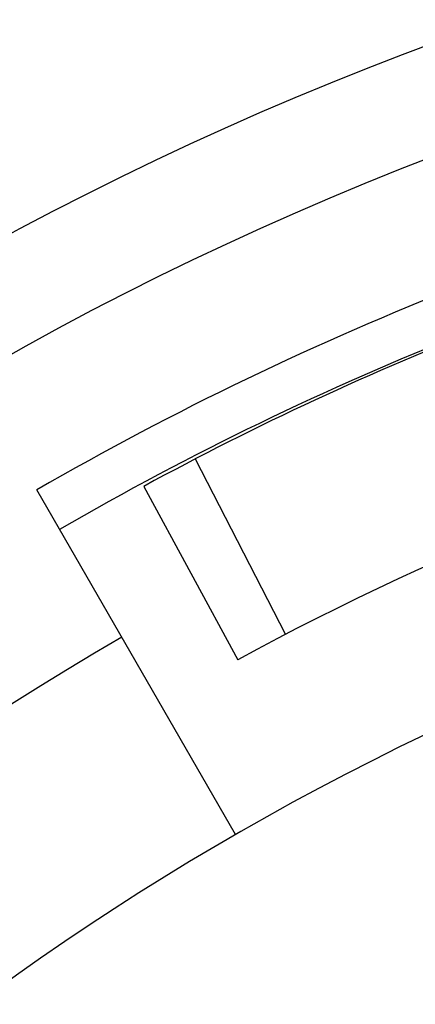
# Model space of a CAD drawing. Units: millimetres. Extents: x 1021 to 2536, y -873 to 253.
# Drawn here: x 1248 to 1249, y -493 to -490 of the extents above; entities that cross this region are included whole.
import ezdxf

# ---------------------------------------------------------------- set-up
doc = ezdxf.new("R2010")
doc.units = ezdxf.units.MM

# ---------------------------------------------------------------- blocks, each defined once
blk = doc.blocks.new('VANTEC-12A')
at = {"linetype": 'Continuous'}
for p, q in [((-3681.3887, 2807.7869), (-3681.0682, 2807.1646)), ((-3681.5721, 2807.6896), (-3681.2381, 2807.0744)), ((-3681.2461, 2806.4542), (-3681.9519, 2807.6768))]:
    blk.add_line(p, q, dxfattribs=at)
for centre, radius, start, end in [((-3676.3711, 2798.0105), 12, 107.61877, 72.38123), ((-3676.3711, 2798.0105), 11.6233, 102.90414, 77.14296), ((-3676.3711, 2798.0105), 11.1616, 102.71427, 120), ((-3676.3711, 2798.0105), 11, 103.27479, 120), ((-3676.3711, 2798.1105), 10.9, 104.19109, 118.5), ((-3676.3711, 2798.1105), 10.2, 104.18049, 118.5), ((-3676.3711, 2798.0105), 10.5582, 120, 60), ((-3676.3711, 2798.0105), 9.75, 114.22385, 65.77615)]:
    blk.add_arc(centre, radius, start, end, dxfattribs=at)

msp = doc.modelspace()

# ---------------------------------------------------------------- block references
msp.add_blockref('VANTEC-12A', (4929.9814, -3298.9188))

doc.saveas('drawing.dxf')
